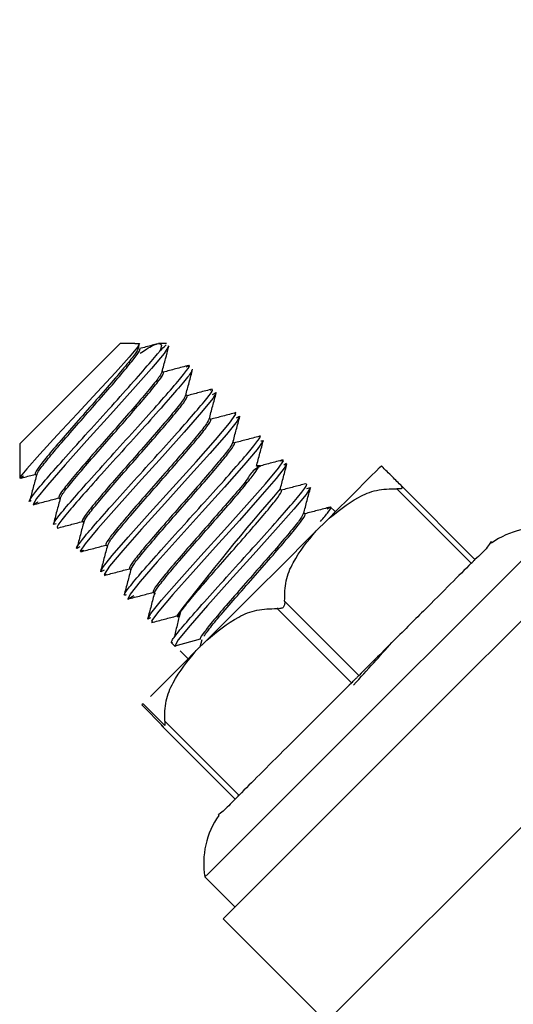
# Model space of a CAD drawing. Units: inches. Extents: x 0.3 to 10.6, y 0.4 to 8.2.
# Drawn here: x 4 to 4, y 3.4 to 3.5 of the extents above; entities that cross this region are included whole.
import ezdxf

# ---------------------------------------------------------------- set-up
doc = ezdxf.new("R2010")
doc.units = ezdxf.units.IN
doc.header["$MEASUREMENT"] = 0

msp = doc.modelspace()

# ---------------------------------------------------------------- linework, layer by layer
at = {"color": 7, "linetype": 'Continuous', "lineweight": 25}
for p, q in [((4.015484357242904, 3.445800349485043), (4.02732086583988, 3.457626943529886)), ((4.022663138313013, 3.455408019829749), (4.017550573373799, 3.450299737507728)), ((4.013225834000224, 3.45380503034762), (4.013051889342981, 3.453805089013608)), ((4.013225834000224, 3.45380503034762), (4.013280804031872, 3.453804971681631)), ((4.01326918816606, 3.453761676181784), (4.013280804031872, 3.453804971681631)), ((4.013598245698092, 3.453804854349653), (4.013504790777692, 3.453804913015642)), ((4.013564982082356, 3.453465647601532), (4.013550022255173, 3.453480548762726)), ((4.013843234867957, 3.453187101485987), (4.013828333706763, 3.45320206131317)), ((4.01412577027075, 3.453256796680862), (4.014115093060761, 3.45325691401284)), ((4.014121780983501, 3.452908320706486), (4.014106351828407, 3.452923749861581)), ((4.011868244349882, 3.452622441342323), (4.011868068351915, 3.45221723535663)), ((4.014399916437124, 3.452630009254897), (4.014384663279996, 3.452645262412025)), ((4.01498352569522, 3.452372817559331), (4.015014677335353, 3.452393174657498)), ((4.014678051890746, 3.45235158047133), (4.01466326806153, 3.452366422966535)), ((4.012050460911568, 3.45226592812746), (4.012065655402707, 3.452250733636321)), ((4.01495665667228, 3.452072799691829), (4.014941344849163, 3.452088111514946)), ((4.017194060158936, 3.451213108289725), (4.01631547830839, 3.452092511464118)), ((4.016359419134115, 3.452136921617754), (4.017238294314607, 3.451257283779406)), ((4.012329065693102, 3.45198714734796), (4.012343966854295, 3.451972246186766)), ((4.015234909457879, 3.451794253576285), (4.015219538968775, 3.451809682731379)), ((4.015583561430223, 3.451826578536197), (4.015533695339613, 3.451876503292796)), ((4.012607201146723, 3.451708718564392), (4.012622160973907, 3.451693817403199)), ((4.015490458505756, 3.451719689104327), (4.015366321273133, 3.451595727869671)), ((4.012885336600346, 3.451430407112803), (4.012900765755441, 3.451414977957709)), ((4.013163589385946, 3.451151919663247), (4.013178842543073, 3.45113666650612)), ((4.01344219416748, 3.450873080217758), (4.013457095328674, 3.450858179056564)), ((4.014993381581364, 3.450766718779788), (4.015870144786254, 3.449890307570831)), ((4.015781207147002, 3.449801428597569), (4.014904913270024, 3.450678367800426)), ((4.013720212289124, 3.450594827432158), (4.013737929417788, 3.450577051637505)), ((4.013998523740713, 3.450316281316613), (4.013696745893543, 3.450235674247793)), ((4.014075669516185, 3.450306073434535), (4.013951532283563, 3.450182112199879)), ((4.014016475533333, 3.450310942711618), (4.013993419799674, 3.450223941050002)), ((4.013657205016989, 3.450276036448192), (4.013697391219422, 3.450235850245759)), ((4.013697391219422, 3.450235850245759), (4.013705193795952, 3.450235732913782)), ((4.015870144786254, 3.449890307570831), (4.015870731446143, 3.449890835564732)), ((4.015780092493213, 3.449800313943779), (4.015781207147002, 3.449801428597569)), ((4.013324216863697, 3.449555266107926), (4.013309961028382, 3.449541068938599)), ((4.013309961028382, 3.449541068938599), (4.013566214068125, 3.44928463990089)), ((4.013580411237451, 3.449298837070216), (4.013324216863697, 3.449555266107926)), ((4.014408716335466, 3.448430052439823), (4.01353512109398, 3.449304351673177)), ((4.013579061919705, 3.449348820492803), (4.014454182476904, 3.448475401249283)), ((4.014454182476904, 3.448475401249283), (4.014455883790584, 3.448477219894941)), ((4.015369841232469, 3.448120765346068), (4.014266920640169, 3.447018842075579)), ((4.014052789780494, 3.447511695048766), (4.014406193697941, 3.447157997801374))]:
    msp.add_line(p, q, dxfattribs=at)
at = {"color": 7, "linetype": 'Continuous', "lineweight": 25, "flags": 128}
for points in [[(4.013280804031872, 3.453804971681631), (4.013259214947938, 3.453764257485298), (4.013160128092598, 3.453646456179482), (4.012997036643311, 3.453465236939609), (4.012783023115613, 3.453232156965502), (4.012546657846125, 3.452977898569383), (4.012310761904549, 3.452722936181397), (4.012104726951349, 3.4524988321036), (4.011953779361774, 3.452328994065584), (4.011875518932512, 3.452232253849801), (4.011868068351915, 3.45221723535663), (4.011913769157309, 3.452243400387702), (4.011913769157309, 3.452243400387702)], [(4.013051889342981, 3.453805089013608), (4.013006833863466, 3.453760092200083), (4.012878531345628, 3.453631907014223), (4.012686517563787, 3.453440069230349), (4.012460066846431, 3.453213735844971), (4.012233557463087, 3.452987461125583), (4.012041543681247, 3.452795623341709), (4.011913241163408, 3.452667438155849), (4.011868244349882, 3.452622441342323)], [(4.013619013458182, 3.453775404023199), (4.013629045342292, 3.453777633330779), (4.013571024679218, 3.45369022100724), (4.013421250409424, 3.453510351085114), (4.013203188928489, 3.453262487281791), (4.012939074646226, 3.45296915733703), (4.012660411198703, 3.452659870243274), (4.012404334156927, 3.452375340196856), (4.012196187228125, 3.45213604162792), (4.012065186074794, 3.45197647013797), (4.012026759852031, 3.451907420268974), (4.012086305830818, 3.45193728125735), (4.012086305830818, 3.45193728125735)], [(4.014141786085734, 3.453204935946628), (4.014185433581515, 3.453226818360508), (4.014146714028806, 3.453158003155466), (4.014014304891741, 3.452995967693981), (4.013807096618762, 3.452758839766636), (4.013551078242975, 3.452473312398406), (4.013270889479739, 3.452163262646794), (4.013009063171046, 3.451871692681701), (4.012788596384564, 3.451621834234754), (4.012641168754327, 3.451443841624274), (4.012582854761309, 3.45135672263068), (4.012623744955608, 3.451366402518857), (4.012623744955608, 3.451366402518857)], [(4.012862515530643, 3.451133205212772), (4.012825849287548, 3.451110560141036), (4.012843918412146, 3.451157903594121), (4.012959725074338, 3.451304216570568), (4.013148512226786, 3.451522102053536), (4.013403415948782, 3.451807453423799), (4.013674042155818, 3.452107119295367), (4.013948070990214, 3.452411302448084), (4.014176399019216, 3.452669139469528), (4.014342071772017, 3.452864673210706), (4.014419393545456, 3.452972090636477), (4.014400620428991, 3.452982885178444), (4.014400620428991, 3.452982885178444)], [(4.014427020124019, 3.452929440462509), (4.014462278383379, 3.452948917570841), (4.014432769390937, 3.452889958251944), (4.014306285518757, 3.452733085397486), (4.014109461125821, 3.452507162674031), (4.013849277464819, 3.452216531364762), (4.013578475259815, 3.451916689495228), (4.013306441069044, 3.451614324988169), (4.013085974282562, 3.451364642539188), (4.012928690766182, 3.451177263370475), (4.012863336854489, 3.451081989804417), (4.012893725836766, 3.451082693796284), (4.012893725836766, 3.451082693796284)], [(4.014711843500383, 3.452659635579318), (4.014740472502991, 3.452658286261572), (4.014669017328448, 3.452556735434696), (4.014513552457724, 3.452371878903508), (4.014282525793231, 3.452110521922726), (4.014020816816514, 3.451819773281479), (4.013737694753832, 3.451506262236518), (4.013490652274355, 3.45123018009251), (4.013287550620602, 3.45099668945648), (4.013169749314786, 3.450849555156188), (4.013141824304045, 3.450791417161136), (4.013214452798367, 3.450834067335105), (4.013214452798367, 3.450834067335105)], [(4.013409223881689, 3.450570422380754), (4.013378893565401, 3.450554699895715), (4.013415383810528, 3.450621755121087), (4.013542102346665, 3.450777747985711), (4.013749838613545, 3.451015638570912), (4.014004507671586, 3.451299816621396), (4.014282467127241, 3.45160751973345), (4.014549162713018, 3.451904193639582), (4.014767458857909, 3.452151764112959), (4.014920107761163, 3.45233480199849), (4.014979653739949, 3.452423563639775), (4.014941755511086, 3.452416347723134), (4.014941755511086, 3.452416347723134)], [(4.015011920033873, 3.452384374759155), (4.01500089082795, 3.452349703159684), (4.014893532068167, 3.452212483411525), (4.014702398276161, 3.451991312633175), (4.014458934422009, 3.451718515784548), (4.014178334996851, 3.45140764470909), (4.013913399390743, 3.451113669438451), (4.01367398348983, 3.450843747223282), (4.013509073394885, 3.450649856129795), (4.013423655714971, 3.450533932135626), (4.013438087548253, 3.450518854976465), (4.013438087548253, 3.450518854976465)], [(4.015490458505756, 3.451719689104327), (4.015622456980898, 3.451851570247491), (4.015742370262315, 3.45197142486292), (4.015848731700286, 3.452077668968912), (4.015940015979096, 3.452168894581733), (4.016015108444955, 3.452243928381603), (4.016072894444072, 3.452301655714732), (4.016112669984582, 3.452341431255242), (4.016133907072582, 3.452362609677253)], [(4.015255031892091, 3.452094212777797), (4.015298620721881, 3.452108468613112), (4.015245703999847, 3.4520251629088), (4.015102676318782, 3.451852626235292), (4.014886550815482, 3.451606698409605), (4.014621791207341, 3.451311960481109), (4.014347879704923, 3.451008774650204), (4.014083824088649, 3.450714447383632), (4.013878141131383, 3.450479666095845), (4.013739044071578, 3.450310004055795), (4.013697391219422, 3.450235850245759), (4.013697391219422, 3.450235850245759)], [(4.018160758324891, 3.451616202299815), (4.01812438541174, 3.451579829386665), (4.017965283249702, 3.451420903222593), (4.017689435769649, 3.451145231740507), (4.017314090772333, 3.450770238739125), (4.016862890651302, 3.450319449280016), (4.016364229745209, 3.449821140369857), (4.015849377026164, 3.449306756978725), (4.015350657454083, 3.448808448068565), (4.014899515999041, 3.448357658609456), (4.014524171001725, 3.447982665608075), (4.014248323521672, 3.447706994125988), (4.014089221359633, 3.447548067961916), (4.014052789780494, 3.447511695048766)], [(4.014075669516185, 3.450306073434535), (4.014228963745317, 3.45045925033169), (4.014389063229167, 3.450619291149551), (4.014553855992134, 3.450783907914551), (4.014720995394659, 3.450950871319109), (4.014888134797183, 3.451117893389655), (4.01505292756015, 3.451282510154655), (4.015213085709989, 3.451442550972517), (4.015366321273133, 3.451595727869671)], [(4.017550573373799, 3.450299737507728), (4.01721629456875, 3.449965752032624), (4.016717633662656, 3.449467443122464), (4.016202780943613, 3.448953001065343), (4.01570406137153, 3.448454750821172), (4.015369841232469, 3.448120765346068)], [(4.013410514533446, 3.449641505111686), (4.013476631102995, 3.449707563015245), (4.01357043801933, 3.449801252599602), (4.013682020730316, 3.4499127766446), (4.013809736588265, 3.450040375170571), (4.013951532283563, 3.450182112199879)], [(4.015484357242904, 3.445800349485043), (4.015246877319626, 3.446038064072277), (4.015018490624636, 3.446266626765234), (4.014807997056275, 3.446477296331562), (4.014623551187009, 3.446661976864783), (4.014472134269524, 3.446813511114247), (4.014359612902713, 3.446926091147046), (4.014290328369761, 3.446995434345987), (4.014266920640169, 3.447018842075579)]]:
    msp.add_lwpolyline(points, dxfattribs=at)
at = {"color": 7, "linetype": 'Continuous', "lineweight": 25}
for centre, radius, start, end in [((4.040117517839928, 3.430328134121921), 0.03327997292777886, 139.1624543803505, 142.4845270532244), ((4.017995143203604, 3.450655371758487), 0.0009750000000003304, 80.21971570403473, 125.1710950379425), ((4.015013784499401, 3.447676510517057), 0.0009750000000001372, 144.7678496475105, 189.7322679243173)]:
    msp.add_arc(centre, radius, start, end, dxfattribs=at)
for points, knots in [([(4.013491414932211, 3.453801393056305), (4.013470843199024, 3.453795935447729), (4.0134018024094, 3.453777619168681), (4.013332745616512, 3.453759359373471), (4.01328426532522, 3.453746540356634)], [0, 0, 0, 0, 0.297964917521796, 1, 1, 1, 1]), ([(4.013287902616535, 3.453691276995042), (4.013313901778433, 3.453708599286925), (4.013408930820199, 3.453771913666267), (4.013504289711713, 3.453812113326686), (4.013551986999244, 3.453801829978016), (4.013530842760079, 3.453742838814057), (4.013522097244433, 3.453718439347927)], [0, 0, 0, 0, 0.1182572337166955, 0.4322397639778973, 0.7651674298397088, 1, 1, 1, 1]), ([(4.013522097244433, 3.453718439347927), (4.013546318854483, 3.453742863536748), (4.013591949435231, 3.453788875751373), (4.013593519681969, 3.453790128215017), (4.013594256410844, 3.453790715846315)], [0, 0, 0, 0, 0.5308196751734705, 1, 1, 1, 1]), ([(4.012003058792494, 3.451952006420577), (4.011999885527231, 3.451949850384642), (4.011966172385406, 3.451926944406338), (4.011993896649348, 3.451975197121153), (4.012092461182583, 3.452104817019884), (4.012285650504987, 3.452326422694161), (4.012534959295989, 3.452606500895961), (4.012815601557296, 3.45291633404047), (4.013093150194508, 3.453223370719688), (4.013333128240414, 3.453493735437851), (4.013463224640118, 3.453645827259726), (4.013513504027029, 3.453707118114173), (4.01352172642895, 3.453717950812777), (4.013522097244433, 3.453718439347927)], [0, 0, 0, 0, 0.01240122775104631, 0.1317520961448526, 0.2530585450958586, 0.372238865534282, 0.4929607299511674, 0.613081140283654, 0.7324675897958057, 0.8537588102305357, 0.9729278706579364, 0.9987790958421203, 1, 1, 1, 1]), ([(4.01326918816606, 3.453761676181784), (4.013266648863322, 3.453749132013861), (4.013261570248497, 3.45372404363183), (4.013159212451226, 3.453591536662403), (4.013000748542259, 3.45340416621771), (4.012800678415343, 3.45317282206271), (4.012582277706387, 3.452926431365506), (4.012375090856979, 3.452687543914402), (4.012200354552225, 3.452484897818339), (4.012084131350321, 3.452337106745603), (4.012046377101624, 3.45227752689596), (4.012049705158823, 3.452268074603731), (4.012050460911568, 3.45226592812746)], [0, 0, 0, 0, 0.1075926059754826, 0.2151856080867281, 0.3227802977376676, 0.4303663778739217, 0.53796486605025, 0.645555675690907, 0.7531767400444437, 0.8607581762479396, 0.9683802337702448, 1, 1, 1, 1]), ([(4.012068060708254, 3.452248328330775), (4.012070672562807, 3.452260799487016), (4.01207589622361, 3.452285741568855), (4.012178223278494, 3.452418290033661), (4.012336269275343, 3.452606101947662), (4.012537273275814, 3.452836617457873), (4.012754542733347, 3.453084206996027), (4.01296283155621, 3.453321562693985), (4.013137283970761, 3.453526470970066), (4.013250636789965, 3.453669167080521), (4.013299097704827, 3.453740755465256), (4.013282450497428, 3.453737003547352), (4.01327869205627, 3.45373615647659)], [0, 0, 0, 0, 0.1076203003703516, 0.2152386103983177, 0.3228715709785123, 0.4304839429255928, 0.5381179306012579, 0.6457524859828266, 0.7533712753590025, 0.8609962695370271, 0.9686171182289627, 1, 1, 1, 1]), ([(4.01354796894556, 3.453472746186195), (4.013561631079983, 3.453524257919744), (4.013587329314333, 3.453621150583772), (4.013613102283894, 3.453718011455376), (4.013625173387021, 3.453763377495464)], [0, 0, 0, 0, 0.5316370858976958, 1, 1, 1, 1]), ([(4.012296740733189, 3.451679678899861), (4.012279512202488, 3.451672597157784), (4.012245343434258, 3.451658552175777), (4.012320091049457, 3.451762491697524), (4.012477431722476, 3.451950684615491), (4.012707617201648, 3.4522095378909), (4.012979823027712, 3.452512282067836), (4.013262372656729, 3.45282396677318), (4.013521740322644, 3.453113196015603), (4.013727182441735, 3.45334854105823), (4.013848800080796, 3.453499693473522), (4.013886860850862, 3.453562735009825), (4.013846091774647, 3.453536623676102), (4.013832733655934, 3.453528068213777)], [0, 0, 0, 0, 0.096324257316099, 0.191036675165473, 0.2865712332913595, 0.3822539046509874, 0.476914546281769, 0.5732548131452155, 0.6679412087984281, 0.7635560427398834, 0.8591599101095625, 0.9538532923735444, 1, 1, 1, 1]), ([(4.013895506264113, 3.453495039261997), (4.013899011643261, 3.453492163093314), (4.013907911778752, 3.453484860519214), (4.013811315131853, 3.453361344996709), (4.013630861969196, 3.453151322436297), (4.013384251852472, 3.452875210557881), (4.013105532403273, 3.452566054934755), (4.012826138831859, 3.452258416506531), (4.012581293728444, 3.451981745275388), (4.012398405153842, 3.451771612887584), (4.012297964651006, 3.451639405201547), (4.012310419267682, 3.451633636220136), (4.012316393839487, 3.451630868797053)], [0, 0, 0, 0, 0.06801683042026214, 0.1726943023444567, 0.2761650453476825, 0.3814736116968646, 0.485008484381155, 0.5894865602607434, 0.6940795705049183, 0.7975953381509868, 0.9029049855778786, 1, 1, 1, 1]), ([(4.01354744095166, 3.453483188732229), (4.013547440951672, 3.453483188732288), (4.013547441078178, 3.453483189395125), (4.013539040718859, 3.453439321212425), (4.013437135080918, 3.453315056274558), (4.013279757813069, 3.453124312527633), (4.013077856108911, 3.452895165658664), (4.012861393591844, 3.452646844328439), (4.012652312827076, 3.452409737831904), (4.01247921590268, 3.452205678277202), (4.012361889750147, 3.452058929366772), (4.012324549252236, 3.451999084254687), (4.012328230278104, 3.4519893553412), (4.012329065693102, 3.45198714734796)], [0, 0, 0, 0, 9.753681292993895e-06, 0.1076365018568184, 0.2152409497537185, 0.3228198415915531, 0.4304357093890357, 0.5380239998245909, 0.645631013381639, 0.7532163747191186, 0.860824362539081, 0.9684138555397362, 1, 1, 1, 1]), ([(4.01234648949182, 3.451969723549241), (4.012346489491809, 3.451969723549181), (4.012346489363037, 3.451969722890581), (4.012355015134131, 3.452013342931176), (4.012456393425159, 3.452138076604282), (4.012614667021221, 3.452328048189039), (4.012815458199496, 3.452558211821772), (4.013033101119349, 3.452805465239151), (4.013240974831109, 3.453043646293772), (4.013415095666372, 3.453246808243951), (4.01353179090581, 3.453394070837774), (4.013569277676332, 3.45345393391934), (4.013565776365138, 3.453463481666827), (4.013564982082356, 3.453465647601532)], [0, 0, 0, 0, 9.753757106100376e-06, 0.1076116942519225, 0.2152147346181913, 0.3228188655613313, 0.4304306744363383, 0.538022246498726, 0.6456134118141945, 0.7532225220485436, 0.8608218131685799, 0.968427017437224, 0.9999999999999999, 0.9999999999999999, 0.9999999999999999, 0.9999999999999999]), ([(4.013862125316399, 3.453547662654087), (4.013810679218534, 3.453533981959176), (4.013710793287432, 3.453507420003926), (4.013610862409239, 3.453480988322775), (4.013562400778842, 3.453468170239057)], [0, 0, 0, 0, 0.5150484887874363, 1, 1, 1, 1]), ([(4.013825752403249, 3.453192264093015), (4.01383944840478, 3.453243874634103), (4.013866849876155, 3.453347131395652), (4.013894398864108, 3.453450339810123), (4.013908178117727, 3.453501961848693)], [0, 0, 0, 0, 0.4998272298399487, 1, 1, 1, 1]), ([(4.012579041472026, 3.451408407366946), (4.012565210628368, 3.451399530822704), (4.01252350257622, 3.451372762869912), (4.012561075693423, 3.451435025684152), (4.012681425599909, 3.451585774105173), (4.01288753538353, 3.45182079128772), (4.013145475367984, 3.452109323950443), (4.013428738351642, 3.452421518762524), (4.013700495464056, 3.452723353767146), (4.013931590501671, 3.452984440978016), (4.014087219718346, 3.453168863021153), (4.014156497254452, 3.453262746369786), (4.014138494333665, 3.453257907538189), (4.014133924843215, 3.453256679348884)], [0, 0, 0, 0, 0.05032412211432131, 0.1517565494336182, 0.2539434171637571, 0.3546787477417336, 0.4572158088135796, 0.558193399212072, 0.6596966760147582, 0.7618097790940946, 0.8625542586341887, 0.9651136051783521, 1, 1, 1, 1]), ([(4.013825987067205, 3.453204407952728), (4.013823230380448, 3.453192076093613), (4.013817717026698, 3.453167412463779), (4.013716142055849, 3.45303416635659), (4.013557214204734, 3.452847235984641), (4.013357076288239, 3.452615894286144), (4.013139141876704, 3.45236909521339), (4.012931072444887, 3.452131023538371), (4.012757602979335, 3.451927240844396), (4.012639877278494, 3.451780911085419), (4.012603417961433, 3.451719996815544), (4.012606500416187, 3.451710807548774), (4.012607201146723, 3.451708718564392)], [0, 0, 0, 0, 0.1075804528857844, 0.2151601346252872, 0.3227898445232206, 0.4303589405716162, 0.5379759444916739, 0.6455607836089686, 0.7531609594237516, 0.8607512373082032, 0.9683447550656984, 1, 1, 1, 1]), ([(4.014139556778154, 3.453268705876619), (4.014088144043228, 3.453255075395002), (4.013988558433137, 3.453228673379439), (4.013888992782515, 3.453202276055827), (4.01384082956241, 3.453189506791534)], [0, 0, 0, 0, 0.5162667063998342, 1, 1, 1, 1]), ([(4.01410394652286, 3.452914656633293), (4.014117614568729, 3.452966125743371), (4.014144965688873, 3.453069120555279), (4.014172330378607, 3.453172121584773), (4.014186020241405, 3.453223650397104)], [0, 0, 0, 0, 0.4997252689169187, 1, 1, 1, 1]), ([(4.012624624945443, 3.451691353431662), (4.01262724731942, 3.451703789928279), (4.012632492141328, 3.451728663272224), (4.012734662099441, 3.451861379912775), (4.012892925233144, 3.452048938522664), (4.013093687587047, 3.452279734602982), (4.013311189656077, 3.452526968765821), (4.013519529003377, 3.452764801816764), (4.013692923641583, 3.452968601062823), (4.013810439989417, 3.45311523709728), (4.013847265061131, 3.453175658585338), (4.013843980485992, 3.453184984457663), (4.013843234867957, 3.453187101485987)], [0, 0, 0, 0, 0.1075935840206031, 0.2151902022168907, 0.3227866687727414, 0.4303909721624962, 0.5379978501284691, 0.6455983764185597, 0.753193659464298, 0.8608020934629549, 0.9684012497259123, 1, 1, 1, 1]), ([(4.014418748219578, 3.452990218427063), (4.014367320484323, 3.45297660733938), (4.01426748653665, 3.452950184853364), (4.014167621140663, 3.452923768904615), (4.014119199679987, 3.452910960675989)], [0, 0, 0, 0, 0.5151327424577595, 1, 1, 1, 1]), ([(4.014103887856871, 3.452926213833117), (4.014103887856883, 3.452926213833177), (4.01410388798269, 3.452926214495012), (4.014095552716523, 3.452882389889913), (4.013994012840792, 3.452757856636946), (4.01383581199182, 3.452567825925258), (4.013635165875816, 3.45233760575945), (4.013417215036295, 3.45209062989446), (4.013209728985836, 3.451852104920869), (4.013035099060427, 3.451649371159325), (4.012919034948836, 3.451501489593352), (4.012881009435727, 3.451442019228154), (4.012884536107246, 3.451432555267317), (4.012885336600346, 3.451430407112803)], [0, 0, 0, 0, 9.753753280069243e-06, 0.1076057152831188, 0.2152154392965083, 0.3228036749039379, 0.4304072738304441, 0.537995238412612, 0.6455872196695625, 0.753197303061243, 0.8607798686602464, 0.9683994514923623, 1, 1, 1, 1]), ([(4.012903229726976, 3.451412513986173), (4.012903229726965, 3.451412513986113), (4.012903229600865, 3.451412513324071), (4.01291156486746, 3.451456337929472), (4.013013104743019, 3.451580871182318), (4.013171305592038, 3.451770901894038), (4.013371951708029, 3.452001122059838), (4.013589902547553, 3.452248097924831), (4.013797388598011, 3.45248662289842), (4.013972018523421, 3.452689356659965), (4.014088082635011, 3.452837238225938), (4.014126108148121, 3.452896708591136), (4.014122581476602, 3.452906172551973), (4.014121780983501, 3.452908320706486)], [0, 0, 0, 0, 9.753753280069243e-06, 0.1076057152831188, 0.2152154392965083, 0.3228036749039379, 0.4304072738304441, 0.537995238412612, 0.6455872196695625, 0.753197303061243, 0.8607798686602464, 0.9683994514923623, 1, 1, 1, 1]), ([(4.014382023310493, 3.452635347859892), (4.014395647949677, 3.45268670184354), (4.01442291458796, 3.452789475243826), (4.014450246416227, 3.452892228362473), (4.014463921031071, 3.452943637631836)], [0, 0, 0, 0, 0.4996816637851334, 1, 1, 1, 1]), ([(4.013125808489061, 3.450840755257846), (4.013111076775204, 3.450836274939505), (4.013082262669773, 3.450827511779544), (4.013166036521478, 3.450941177134895), (4.013328777509741, 3.451133628587933), (4.013565550360457, 3.451400278631519), (4.013838455165615, 3.451702846106562), (4.014121017284971, 3.452015108772344), (4.014377198768435, 3.452301012205696), (4.014576177361279, 3.452529865189238), (4.014688680660174, 3.452672040394747), (4.014722521219227, 3.452727603218346), (4.014690628833498, 3.452707217817259), (4.014686675791122, 3.452704691058833)], [0, 0, 0, 0, 0.1005007043849395, 0.1965716901937174, 0.2971191957348011, 0.3935150323040178, 0.4934154522075556, 0.5908952122664876, 0.6895010618969466, 0.7885903445421034, 0.8856242247128434, 0.9858231902014677, 1, 1, 1, 1]), ([(4.01438219930846, 3.452647726383561), (4.014382199308471, 3.452647726383621), (4.014382199434969, 3.452647727046025), (4.014373773143496, 3.452603924831135), (4.014272289255462, 3.452479285943242), (4.014114048063965, 3.452289352139226), (4.013913427505313, 3.452059106923223), (4.013695440968559, 3.451812164940463), (4.013488084503542, 3.451573543718646), (4.013313385728518, 3.451370880316519), (4.013197337184857, 3.451223011877868), (4.013159380167879, 3.451163526462523), (4.013162810521845, 3.451154067358888), (4.013163589385946, 3.451151919663247)], [0, 0, 0, 0, 9.75385109087423e-06, 0.1076081931549096, 0.2152265726631478, 0.322804686466549, 0.4304093644437887, 0.5379984079199085, 0.6455932931578318, 0.7531867172113361, 0.8607783604056831, 0.9683896360761776, 0.9999999999999999, 0.9999999999999999, 0.9999999999999999, 0.9999999999999999]), ([(4.013181130516642, 3.451134319866562), (4.013183887203412, 3.45114665172426), (4.013189400557192, 3.451171315351261), (4.013290975527831, 3.451304561479702), (4.013449903379737, 3.451491491770873), (4.013650041293283, 3.451722833771135), (4.013867975715829, 3.451969631717349), (4.014076045106554, 3.452207707596091), (4.014249514725472, 3.452411474600906), (4.014367238189217, 3.452557860839808), (4.014403699831717, 3.452618608350605), (4.014400617246841, 3.45262789743063), (4.014399916437124, 3.452630009254897)], [0, 0, 0, 0, 0.1075807764592988, 0.2151607817699966, 0.3227908153895965, 0.4303602349773481, 0.5379775625808559, 0.6455627252848578, 0.7531632247324765, 0.8607538262199935, 0.9683431030766784, 0.9999999999999999, 0.9999999999999999, 0.9999999999999999, 0.9999999999999999]), ([(4.014695006361553, 3.452711085651629), (4.014643613327396, 3.452697446053965), (4.014544458827995, 3.452671130668998), (4.014445322506664, 3.452644921738163), (4.014397569797565, 3.452632297228466)], [0, 0, 0, 0, 0.5183126783605506, 0.9999999999999999, 0.9999999999999999, 0.9999999999999999, 0.9999999999999999]), ([(4.014660804089994, 3.45235721240627), (4.014674452404609, 3.452408563510783), (4.014701763357655, 3.452511319612445), (4.014729089992912, 3.45261409002291), (4.01474276047656, 3.452665502178213)], [0, 0, 0, 0, 0.4997377642998976, 1, 1, 1, 1]), ([(4.014975547120722, 3.452433712855863), (4.014924083168339, 3.452420032225428), (4.014824089480596, 3.452393450965643), (4.014724031517312, 3.452366999440393), (4.014675470587232, 3.452354161774844)], [0, 0, 0, 0, 0.5146720112483977, 1, 1, 1, 1]), ([(4.014660569426038, 3.452369062936038), (4.014660588983716, 3.452369062936336), (4.014757096141206, 3.452369064404715), (4.014607121239048, 3.452325593871163), (4.014562438567301, 3.452200905080061), (4.014389529716546, 3.452010530427623), (4.01419194080895, 3.451781167310232), (4.013974363263259, 3.451532872992051), (4.013765434306677, 3.451295879606791), (4.0135925875531, 3.451091448931621), (4.013474717650904, 3.450945255451538), (4.013437815900017, 3.450884856203997), (4.013441383671163, 3.45087526016532), (4.01344219416748, 3.450873080217758)], [0, 0, 0, 0, 2.180961709091981e-05, 0.1076193299677214, 0.2152116580477441, 0.3227984332818422, 0.4304028210146519, 0.5379902240530248, 0.6456054165818499, 0.7531816512308853, 0.8607978921791472, 0.9683772329594199, 1, 1, 1, 1]), ([(4.013469415186353, 3.450855539087061), (4.013468753579784, 3.45085513137173), (4.013460537946568, 3.450850068484248), (4.013457710601481, 3.450860896075428), (4.013468356909912, 3.450894901842274), (4.013569907496317, 3.45102487812397), (4.013727379859752, 3.45121409201099), (4.013929256148235, 3.451443648340955), (4.014145725212944, 3.451691862000624), (4.014354805200377, 3.451928989758191), (4.014527894003489, 3.452133066420195), (4.014645235426808, 3.452279703972497), (4.014682567955266, 3.45233964887718), (4.014678887213906, 3.452349373519483), (4.014678051890746, 3.45235158047133)], [0, 0, 0, 0, 0.002675221235863256, 0.03322010006546119, 0.1372729277991041, 0.2413041957709817, 0.3453107563141156, 0.449353064970286, 0.553368712015485, 0.6574024604506111, 0.7614152756631789, 0.8654415226955516, 0.969462724610673, 1, 1, 1, 1]), ([(4.014938880877627, 3.452079018286659), (4.014952548136377, 3.452130411078404), (4.014979894530844, 3.452233241322674), (4.015007263945408, 3.452336054927419), (4.015020954596172, 3.452387484056569)], [0, 0, 0, 0, 0.4997828421956365, 1, 1, 1, 1]), ([(4.016359419134115, 3.452136921617754), (4.016321030799991, 3.452175359721823), (4.01624470542875, 3.452251784047853), (4.016162377402113, 3.452334056391805), (4.016145370780426, 3.452351112566832), (4.016133907072582, 3.452362609677253)], [0, 0, 0, 0, 0.2480094876849023, 0.4931033516092007, 1, 1, 1, 1]), ([(4.011883732170966, 3.452218643340365), (4.011892082374769, 3.452220853299719), (4.011948525660276, 3.452235791541919), (4.012004958248288, 3.452250701395718), (4.012053042215082, 3.452263405489935)], [0, 0, 0, 0, 0.1479397191059817, 0.9999999999999999, 0.9999999999999999, 0.9999999999999999, 0.9999999999999999]), ([(4.01206823670622, 3.452260472190487), (4.012054593105932, 3.452209120459993), (4.012027290920227, 3.452106360598029), (4.01199991641746, 3.452003593946606), (4.011986221653665, 3.451952182418544)], [0, 0, 0, 0, 0.4997255690529331, 1, 1, 1, 1]), ([(4.013657205016989, 3.450276036448192), (4.013657949565298, 3.450282816404621), (4.01365992388456, 3.45030079481978), (4.013744218338458, 3.45041114313558), (4.013924722473789, 3.450621430526283), (4.0141677294992, 3.450894144321887), (4.014446342040775, 3.45120241127483), (4.014726913555079, 3.451512773523151), (4.014973392097648, 3.451788900312853), (4.015158680079261, 3.45200407941403), (4.015264289056885, 3.452138837155722), (4.015253393872762, 3.452147366787178), (4.015248226637372, 3.452151412117026)], [0, 0, 0, 0, 0.06384885237945863, 0.169308046093754, 0.2730378604041374, 0.3781346184253945, 0.4837299257393944, 0.5870025798501352, 0.6937159274230724, 0.7961724490747905, 0.9033311486179121, 1, 1, 1, 1]), ([(4.013737929417788, 3.450577051637505), (4.013740470661967, 3.45058959817339), (4.013745553587277, 3.450614693402456), (4.013847899012027, 3.450747184198799), (4.01400636714377, 3.450934556004176), (4.01420645372719, 3.451165935810062), (4.014424897700762, 3.451412312454751), (4.014631988207915, 3.451651276652735), (4.014806864852716, 3.451853801479086), (4.014922956463849, 3.452001626544383), (4.014960742360409, 3.452061201680069), (4.014957412814142, 3.452070653237687), (4.01495665667228, 3.452072799691829)], [0, 0, 0, 0, 0.1075835320496324, 0.2151855624073671, 0.3227807721051914, 0.430363693974799, 0.5379902005227217, 0.6455720236173981, 0.7531918542676763, 0.8607668894701006, 0.9683800809396452, 0.9999999999999999, 0.9999999999999999, 0.9999999999999999, 0.9999999999999999]), ([(4.015242536036443, 3.45215170544697), (4.015194743654448, 3.452139025703737), (4.015098595230467, 3.452113516673271), (4.01500243656268, 3.452088103438129), (4.014954075368766, 3.452075322329355)], [0, 0, 0, 0, 0.4970688027590886, 1, 1, 1, 1]), ([(4.015216840333283, 3.451799709513257), (4.01523046481528, 3.451851062906228), (4.015257730510854, 3.451953832756823), (4.015285063281945, 3.452056589423554), (4.01529873805386, 3.452107999285201)], [0, 0, 0, 0, 0.4996931753104636, 1, 1, 1, 1]), ([(4.015490458505756, 3.451719689104327), (4.015609189765085, 3.451817919604663), (4.015785528155737, 3.451963810488328), (4.016073800297076, 3.452087919623344), (4.016234660402961, 3.452090975937772), (4.01631547830839, 3.452092511464118)], [0, 0, 0, 0, 0.506308457262468, 0.7519638807092489, 1, 1, 1, 1]), ([(4.016359419134115, 3.452136921617755), (4.016366794220155, 3.45212861155882), (4.016377018455231, 3.452117091151389), (4.016379057581593, 3.45210331728607), (4.016375608348103, 3.452096266920839), (4.016366910489224, 3.452092368109435), (4.016348107317828, 3.452089570463287), (4.016329129292614, 3.452091281038903), (4.01631547830839, 3.452092511464118)], [0, 0, 0, 0, 0.2967178387395381, 0.4113461073153861, 0.5115905370658982, 0.6073906802702013, 0.717594240211084, 0.9999999999999999, 0.9999999999999999, 0.9999999999999999, 0.9999999999999999]), ([(4.01202963448549, 3.451904545635515), (4.01208125563504, 3.451918236944575), (4.012181879114507, 3.45194492498171), (4.012282558685071, 3.451971583628895), (4.012331588330627, 3.451984566044446)], [0, 0, 0, 0, 0.5130129649952486, 1, 1, 1, 1]), ([(4.012346137495887, 3.451980576757196), (4.012332518502211, 3.45192922076478), (4.012305266214635, 3.451826454855089), (4.012277880934429, 3.451723733353042), (4.01226418110932, 3.451672345651242)], [0, 0, 0, 0, 0.4997376325652768, 1, 1, 1, 1]), ([(4.015216957665261, 3.451812205368904), (4.015216957665271, 3.451812205368964), (4.015216957788113, 3.451812206034633), (4.015208808982814, 3.451768154730074), (4.015106813436318, 3.45164398630987), (4.014949100113236, 3.451453530382908), (4.01474788236482, 3.451223784704273), (4.014530527561426, 3.45097627718207), (4.014322537993923, 3.450738235564989), (4.01414831515192, 3.450535207985002), (4.014032067519989, 3.450387530565136), (4.013994084951244, 3.450328007162557), (4.013997702690594, 3.450318450265441), (4.013998523740713, 3.450316281316613)], [0, 0, 0, 0, 9.75379549270013e-06, 0.1076304441721711, 0.215242895367647, 0.3228193820463811, 0.4304435676962829, 0.5380240272966703, 0.6456138121849732, 0.7532055994442239, 0.8607947901132667, 0.9684072169969203, 1, 1, 1, 1]), ([(4.015531466032033, 3.451876033964884), (4.015479917802383, 3.451862383213795), (4.015380203063896, 3.451835977242451), (4.015280492598916, 3.451809583967264), (4.015232328154366, 3.451796834879799)], [0, 0, 0, 0, 0.5169569757883641, 1, 1, 1, 1]), ([(4.015417243351544, 3.451706371924835), (4.015450638327887, 3.45174695471418), (4.015529311095931, 3.451842560722099), (4.015554140385386, 3.45189026997558), (4.015511595087155, 3.451863247074535), (4.015495797110749, 3.451853212895182)], [0, 0, 0, 0, 0.3167936800781681, 0.7463109257631011, 0.9999999999999999, 0.9999999999999999, 0.9999999999999999, 0.9999999999999999]), ([(4.012311113900482, 3.451627348837716), (4.012362681315578, 3.451641050447504), (4.012462159337092, 3.45166748204255), (4.012561637237965, 3.451693769854422), (4.012609547786282, 3.451706430590823)], [0, 0, 0, 0, 0.5183799829332815, 1, 1, 1, 1]), ([(4.012624507613465, 3.451702617301541), (4.012610843606216, 3.451651223276158), (4.012583497202477, 3.451548366058479), (4.012556088697115, 3.451445540311838), (4.012542375228931, 3.451394092865642)], [0, 0, 0, 0, 0.4996637721896108, 1, 1, 1, 1]), ([(4.014039531266991, 3.450352067569874), (4.014067073741095, 3.450389473354498), (4.014122152271622, 3.45046427620781), (4.014285559302425, 3.450657488623114), (4.014484670682699, 3.450886979414597), (4.014703170169158, 3.451134006394935), (4.014910322029462, 3.451372674325814), (4.015085129822552, 3.451575244706451), (4.015201157430551, 3.451723272939939), (4.015239118912591, 3.451782639552511), (4.015235688343602, 3.451792104605), (4.015234909457879, 3.451794253576285)], [0, 0, 0, 0, 0.1205875665193017, 0.2411470348830718, 0.361727761628538, 0.4822869619535474, 0.602837830484537, 0.7234218330188804, 0.843986788862223, 0.9645783358245019, 0.9999999999999999, 0.9999999999999999, 0.9999999999999999, 0.9999999999999999]), ([(4.014993381581364, 3.450766718779788), (4.014994494951774, 3.450847788962755), (4.014996715333349, 3.451009466279483), (4.015120850483328, 3.451299376234838), (4.015267574887297, 3.451476513469866), (4.015366321273133, 3.451595727869671)], [0, 0, 0, 0, 0.2474823860414301, 0.4935512249774345, 1, 1, 1, 1]), ([(4.017433534725839, 3.451452348192672), (4.017433534727211, 3.45145236775521), (4.017433537356591, 3.451489879918223), (4.017403764555424, 3.451407190420672), (4.017292872945117, 3.451306728919174), (4.017238294314607, 3.451257283779406)], [0, 0, 0, 0, 0.0002648953858949622, 0.5079503965010115, 1, 1, 1, 1]), ([(4.01258725471048, 3.451348216062282), (4.012638856788875, 3.451361891946755), (4.01273905301414, 3.451388446536106), (4.012839299419942, 3.451414925241411), (4.01288791790386, 3.451427767143301)], [0, 0, 0, 0, 0.5150102038115904, 1, 1, 1, 1]), ([(4.012903171060987, 3.451424012520008), (4.012889543135505, 3.451372679212586), (4.012862276298424, 3.451269971215531), (4.01283498376923, 3.451167270029021), (4.012821332006399, 3.451115898746031)], [0, 0, 0, 0, 0.4997985443467386, 1, 1, 1, 1]), ([(4.017194881482783, 3.45121392961357), (4.017201113185603, 3.451220128130805), (4.017213571893842, 3.451232520492886), (4.017227097790095, 3.451246192006248), (4.01723634256324, 3.451255305830645), (4.01723764365492, 3.451256624386235), (4.017238294314607, 3.451257283779406)], [0, 0, 0, 0, 0.2501325897205067, 0.5000766316479649, 0.749994572004888, 1, 1, 1, 1]), ([(4.01286773680366, 3.451070256606626), (4.012919146048127, 3.451083896640945), (4.013018634026597, 3.451110293049893), (4.013118141297939, 3.451136577449126), (4.013166229355449, 3.451149279693745)], [0, 0, 0, 0, 0.5167382558029479, 1, 1, 1, 1]), ([(4.013181599844554, 3.451147226384131), (4.013167959487309, 3.451095834272397), (4.013140657260544, 3.450992968998165), (4.013113243704187, 3.450890112202244), (4.01309952612601, 3.450838643282243)], [0, 0, 0, 0, 0.4996060343881845, 0.9999999999999999, 0.9999999999999999, 0.9999999999999999, 0.9999999999999999]), ([(4.017194881482783, 3.45121392961357), (4.017118477944088, 3.451137575148592), (4.016963269377837, 3.450982466272241), (4.016636928085376, 3.450656454328988), (4.016266259914621, 3.450286063302222), (4.016001211192651, 3.450021216103961), (4.015870731446143, 3.449890835564732)], [0, 0, 0, 0, 0.2461332898844126, 0.5000029538250398, 0.753858508147382, 0.9999999999999999, 0.9999999999999999, 0.9999999999999999, 0.9999999999999999]), ([(4.013144816269482, 3.450791065165203), (4.013196266745321, 3.450804714571702), (4.013296216296959, 3.450831230401484), (4.013396161280043, 3.450857748649517), (4.013444658139016, 3.450870616246222)], [0, 0, 0, 0, 0.5147644486330033, 1, 1, 1, 1]), ([(4.013459207304276, 3.450866040299084), (4.013445558991307, 3.450814664759167), (4.013418248048155, 3.450711859785881), (4.013390921403007, 3.450609099126135), (4.013377250917709, 3.450557691861151)], [0, 0, 0, 0, 0.4997378849921979, 1, 1, 1, 1]), ([(4.014993381581364, 3.450766718779788), (4.014994259564899, 3.450751787226275), (4.014995475378969, 3.450731110309117), (4.014986520851536, 3.450705927196943), (4.014976757045202, 3.45069266175569), (4.014963140820374, 3.450683959341578), (4.014938904320213, 3.450676193809738), (4.014919151712434, 3.450677457141854), (4.014904913270024, 3.450678367800426)], [0, 0, 0, 0, 0.297055097190584, 0.4113559671284207, 0.5108834666237975, 0.6061818447820283, 0.7161206669285849, 1, 1, 1, 1]), ([(4.014075669516185, 3.450306073434535), (4.014194953343299, 3.450404712072637), (4.014372079733765, 3.450551182104241), (4.014662001531293, 3.450675239693074), (4.014823680951906, 3.450677321727425), (4.014904913270024, 3.450678367800426)], [0, 0, 0, 0, 0.5064409505077676, 0.7520219607027173, 1, 1, 1, 1]), ([(4.013423949044916, 3.450513340373503), (4.013475299508253, 3.450526957535279), (4.013574845471759, 3.450553355222879), (4.013674412092994, 3.450579677911693), (4.013722617594671, 3.450592422126611)], [0, 0, 0, 0, 0.5158467659375846, 0.9999999999999999, 0.9999999999999999, 0.9999999999999999, 0.9999999999999999]), ([(4.013760515823535, 3.450628677707783), (4.013748579254254, 3.45058006530313), (4.013724425802167, 3.450481698899926), (4.0136998879704, 3.450383065943392), (4.013687476667289, 3.450333177121431)], [0, 0, 0, 0, 0.4941972367682453, 1, 1, 1, 1]), ([(4.013579061919705, 3.449348820492803), (4.013579684273134, 3.449430325897148), (4.013580925239019, 3.44959284677593), (4.013705006386092, 3.449884413454136), (4.013852351024523, 3.450062343296409), (4.013951532283563, 3.450182112199879)], [0, 0, 0, 0, 0.2474709865100715, 0.4934544221216114, 1, 1, 1, 1]), ([(4.013665828917365, 3.450276505776104), (4.013665390696568, 3.450276204039636), (4.013657534473509, 3.450270794645558), (4.013657395193724, 3.450273490741096), (4.013657263682979, 3.450276036448192)], [0, 0, 0, 0, 0.05578008598629437, 1, 1, 1, 1]), ([(4.015806785518185, 3.449775908892375), (4.015887381341959, 3.449864661696012), (4.016047604057279, 3.450041100306913), (4.016187789034583, 3.450198863744935), (4.016257457645316, 3.45027726843396)], [0, 0, 0, 0, 0.5030237043029805, 1, 1, 1, 1]), ([(4.013762041139247, 3.450178885570487), (4.013782518609989, 3.450158394621345), (4.013813542714575, 3.450127350096498), (4.013844545881598, 3.450096284663466), (4.013855085397725, 3.450085723980031)], [0, 0, 0, 0, 0.6600503387749104, 1, 1, 1, 1]), ([(4.015781207147002, 3.449801428597569), (4.015788235491245, 3.449808432152196), (4.015802303771722, 3.449822450812557), (4.015825724540774, 3.449845891519102), (4.015849142207169, 3.449869303942573), (4.015863141216621, 3.449883303651339), (4.015870144786254, 3.449890307570831)], [0, 0, 0, 0, 0.2498141808547767, 0.5000403853024588, 0.7498750188625296, 1, 1, 1, 1]), ([(4.015780092493213, 3.449800313943779), (4.015649615427851, 3.449669929746659), (4.015384559376272, 3.449405062351145), (4.01501383792661, 3.449034716962313), (4.014687498022991, 3.448708680287059), (4.014532288031079, 3.448553573387042), (4.014455883790584, 3.448477219894941)], [0, 0, 0, 0, 0.246134583387126, 0.5000071135006314, 0.753871665894286, 1, 1, 1, 1]), ([(4.013566214068125, 3.44928463990089), (4.013561742910063, 3.449285954969575), (4.013551436935538, 3.449288986189716), (4.013541019190362, 3.449298797126567), (4.01353512109398, 3.449304351673177)], [0, 0, 0, 0, 0.4338413655963051, 1, 1, 1, 1]), ([(4.013579061919705, 3.449348820492803), (4.013580318501768, 3.449338468595827), (4.013582535399465, 3.449320205485738), (4.013581053267361, 3.449305295693341), (4.013580411237451, 3.449298837070216)], [0, 0, 0, 0, 0.5668200500689348, 0.9999999999999999, 0.9999999999999999, 0.9999999999999999, 0.9999999999999999]), ([(4.014408716335466, 3.448430052439823), (4.01440932118527, 3.448430662179531), (4.014410530887725, 3.448431881661817), (4.014420116198142, 3.448441393606206), (4.014434533991857, 3.448455738111759), (4.014447634347768, 3.448468848237007), (4.014454182476904, 3.448475401249283)], [0, 0, 0, 0, 0.249951187485565, 0.4999035515479134, 0.7500299879504597, 1, 1, 1, 1]), ([(4.014408716335466, 3.448430052439823), (4.014358352968354, 3.448376551845795), (4.014256056618552, 3.448267883267918), (4.014193773488707, 3.448238797210331), (4.014217269645441, 3.448238801312423), (4.014217289213516, 3.448238801315839)], [0, 0, 0, 0, 0.4921198544534488, 0.9995770271291622, 1, 1, 1, 1])]:
    msp.add_open_spline(points, degree=3, knots=knots, dxfattribs=at)

doc.saveas('drawing.dxf')
